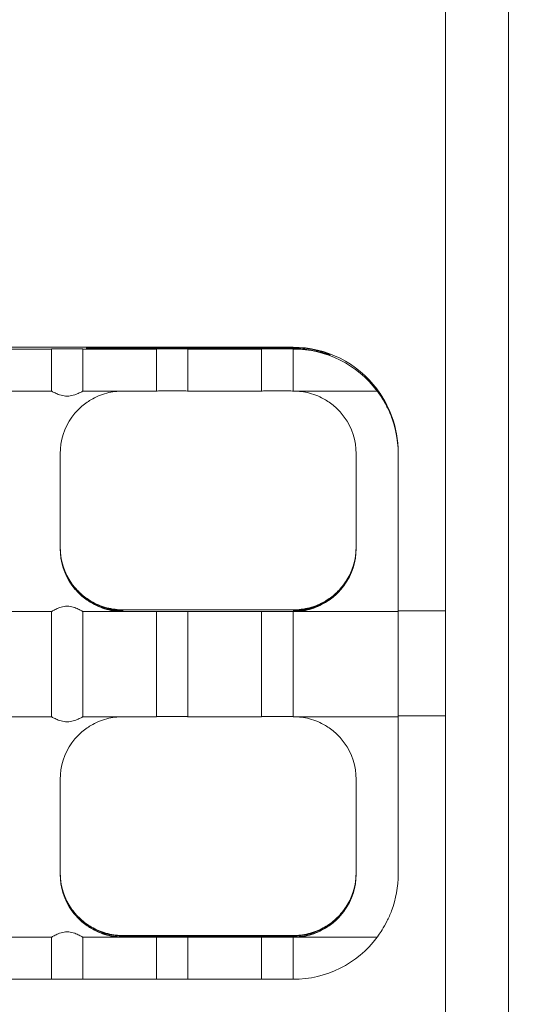
# Model space of a CAD drawing. Units: millimetres. Extents: x 9621 to 21789, y 9427 to 15992.
# Drawn here: x 19356 to 19405, y 13803 to 13897 of the extents above; entities that cross this region are included whole.
import ezdxf

# ---------------------------------------------------------------- set-up
doc = ezdxf.new("R2010")
doc.units = ezdxf.units.MM
doc.header["$LTSCALE"] = 75
doc.layers.add('Visible (ISO)', color=7, linetype='Continuous', lineweight=18)

msp = doc.modelspace()

# ---------------------------------------------------------------- linework, layer by layer
at = {"layer": 'Visible (ISO)'}
for p, q in [((19396.476, 13579.836), (19396.476, 13959.836)), ((19402.476, 13579.836), (19402.476, 13959.836)), ((19351.976, 13865.914), (19358.976, 13865.914)), ((19351.976, 13865.738), (19358.976, 13865.738)), ((19358.976, 13861.738), (19358.976, 13865.738)), ((19361.976, 13865.914), (19368.976, 13865.914)), ((19361.976, 13865.738), (19361.976, 13861.738)), ((19361.976, 13865.738), (19368.976, 13865.738)), ((19362.309, 13865.8), (19362.309, 13865.852)), ((19364.309, 13865.87), (19381.976, 13865.87)), ((19381.976, 13865.782), (19364.309, 13865.782)), ((19368.976, 13861.738), (19368.976, 13865.738)), ((19371.976, 13865.914), (19378.976, 13865.914)), ((19371.976, 13865.738), (19371.976, 13861.738)), ((19371.976, 13865.738), (19378.976, 13865.738)), ((19378.976, 13861.738), (19378.976, 13865.738)), ((19381.976, 13865.738), (19381.976, 13861.738)), ((19385.476, 13865.22), (19385.476, 13865.167)), ((19351.976, 13861.738), (19358.976, 13861.738)), ((19361.976, 13861.738), (19365.809, 13861.738)), ((19365.809, 13861.738), (19368.976, 13861.738)), ((19371.976, 13861.738), (19378.976, 13861.738)), ((19381.976, 13861.738), (19389.976, 13861.738)), ((19389.976, 13861.8), (19389.976, 13861.853)), ((19359.809, 13855.761), (19359.809, 13846.761)), ((19387.976, 13846.761), (19387.976, 13855.761)), ((19391.976, 13855.87), (19391.976, 13855.892)), ((19391.976, 13855.87), (19391.976, 13855.783)), ((19391.976, 13855.761), (19391.976, 13855.783)), ((19391.976, 13855.761), (19391.976, 13843.261)), ((19391.976, 13843.261), (19391.976, 13840.739)), ((19358.976, 13840.739), (19351.976, 13840.739)), ((19358.976, 13830.74), (19358.976, 13840.739)), ((19365.809, 13840.739), (19361.976, 13840.739)), ((19361.976, 13840.739), (19361.976, 13830.74)), ((19365.741, 13840.915), (19365.809, 13840.915)), ((19365.809, 13840.915), (19368.976, 13840.915)), ((19368.976, 13840.739), (19365.809, 13840.739)), ((19368.976, 13830.74), (19368.976, 13840.739)), ((19371.976, 13840.915), (19378.976, 13840.915)), ((19378.976, 13840.739), (19371.976, 13840.739)), ((19371.976, 13840.739), (19371.976, 13830.74)), ((19378.976, 13830.74), (19378.976, 13840.739)), ((19381.976, 13840.915), (19382.044, 13840.915)), ((19391.976, 13840.739), (19381.976, 13840.739)), ((19381.976, 13840.739), (19381.976, 13830.74)), ((19391.976, 13840.827), (19396.476, 13840.827)), ((19391.976, 13840.739), (19391.976, 13830.74)), ((19351.976, 13830.74), (19358.976, 13830.74)), ((19361.976, 13830.74), (19365.809, 13830.74)), ((19365.809, 13830.74), (19368.976, 13830.74)), ((19371.976, 13830.74), (19378.976, 13830.74)), ((19381.976, 13830.74), (19391.976, 13830.74)), ((19391.976, 13830.827), (19396.476, 13830.827)), ((19391.976, 13830.74), (19391.976, 13828.262)), ((19391.976, 13828.262), (19391.976, 13815.762)), ((19359.809, 13824.762), (19359.809, 13815.762)), ((19387.976, 13815.762), (19387.976, 13824.762)), ((19358.976, 13809.74), (19351.976, 13809.74)), ((19358.976, 13805.741), (19358.976, 13809.74)), ((19365.809, 13809.74), (19361.976, 13809.74)), ((19361.976, 13809.74), (19361.976, 13805.741)), ((19365.741, 13809.916), (19365.809, 13809.916)), ((19365.809, 13809.916), (19368.976, 13809.916)), ((19365.809, 13809.872), (19381.976, 13809.872)), ((19381.976, 13809.784), (19365.809, 13809.784)), ((19368.976, 13809.74), (19365.809, 13809.74)), ((19368.976, 13805.741), (19368.976, 13809.74)), ((19371.976, 13809.916), (19378.976, 13809.916)), ((19378.976, 13809.74), (19371.976, 13809.74)), ((19371.976, 13809.74), (19371.976, 13805.741)), ((19378.976, 13805.741), (19378.976, 13809.74)), ((19381.976, 13809.916), (19382.044, 13809.916)), ((19389.976, 13809.74), (19381.976, 13809.74)), ((19381.976, 13809.74), (19381.976, 13805.741)), ((19358.976, 13805.741), (19351.976, 13805.741)), ((19368.976, 13805.741), (19361.976, 13805.741)), ((19378.976, 13805.741), (19371.976, 13805.741))]:
    msp.add_line(p, q, dxfattribs=at)
msp.add_arc((19289.476, 13492.103), 2500, 0, 90, dxfattribs=at)
for centre, major_axis, ratio, start_param, end_param in [((19360.476, 13865.914), (1.5, 0), 0.008788, 3.141593, 6.283185), ((19360.476, 13865.738), (-1.5, 0), 0.008788, 3.141593, 6.283185), ((19364.309, 13865.852), (-2, 0), 0.008788, 4.712389, 6.283185), ((19364.309, 13865.8), (-2, 0), 0.008788, 0, 1.570796), ((19370.476, 13865.914), (1.5, 0), 0.008788, 3.141593, 6.283185), ((19370.476, 13865.738), (-1.5, 0), 0.008788, 3.141593, 6.283185), ((19380.476, 13865.914), (1.5, 0), 0.008788, 3.141593, 6.283185), ((19380.476, 13865.738), (-1.5, 0), 0.008788, 3.141593, 6.283185), ((19381.976, 13855.914), (8, 6), 0.999989, 0, 0.927295), ((19381.976, 13855.87), (10, 0), 0.999961, 1.420228, 1.570796), ((19381.976, 13855.783), (-10, 0), 0.999961, 4.561821, 4.712389), ((19381.976, 13855.739), (10, 0), 0.999961, 0.643501, 1.570796), ((19370.476, 13861.738), (1.5, 0), 0.008788, 0, 3.141593), ((19380.476, 13861.738), (1.5, 0), 0.008788, 0, 3.141593), ((19381.976, 13855.87), (9.165, 4), 0.999974, 5.871668, 6.283185), ((19381.976, 13855.783), (10, 0), 0.999961, 0, 0.411517), ((19365.809, 13855.761), (-4.873, 3.5), 0.999988, 0, 0.622827), ((19381.976, 13855.761), (6, 0), 0.999961, 0, 0.622827), ((19381.976, 13855.892), (10, 0), 0.999961, 0, 0.357571), ((19381.976, 13855.761), (10, 0), 0.999961, 0, 0.357571), ((19365.809, 13846.893), (-4.873, -3.5), 0.999988, 5.660359, 6.283185), ((19365.809, 13846.871), (-6, 0), 0.999961, 0, 0.729728), ((19365.809, 13846.783), (-4.472, -4), 0.999996, 5.553458, 6.283185), ((19365.809, 13846.761), (-6, 0), 0.999961, 0, 0.622827), ((19381.976, 13846.871), (4.472, -4), 0.999996, 0, 0.729728), ((19381.976, 13846.783), (6, 0), 0.999961, 5.553458, 6.283185), ((19381.976, 13846.893), (6, 0), 0.999961, 5.660359, 6.283185), ((19381.976, 13846.761), (4.873, -3.5), 0.999988, 0, 0.622827), ((19370.476, 13840.915), (1.5, 0), 0.008788, 3.141593, 6.283185), ((19370.476, 13840.739), (-1.5, 0), 0.008788, 3.141593, 6.283185), ((19380.476, 13840.915), (1.5, 0), 0.008788, 3.141593, 6.283185), ((19380.476, 13840.739), (-1.5, 0), 0.008788, 3.141593, 6.283185), ((19370.476, 13830.74), (1.5, 0), 0.008788, 0, 3.141593), ((19380.476, 13830.74), (1.5, 0), 0.008788, 0, 3.141593), ((19365.809, 13824.762), (-4.873, 3.5), 0.999988, 0, 0.622827), ((19381.976, 13824.762), (6, 0), 0.999961, 0, 0.622827), ((19365.809, 13815.894), (-4.873, -3.5), 0.999988, 5.660359, 6.283185), ((19365.809, 13815.872), (-6, 0), 0.999961, 0, 0.729728), ((19365.809, 13815.784), (-4.472, -4), 0.999996, 5.553458, 6.283185), ((19365.809, 13815.762), (-6, 0), 0.999961, 0, 0.622827), ((19381.976, 13815.872), (4.472, -4), 0.999996, 0, 0.729728), ((19381.976, 13815.784), (6, 0), 0.999961, 5.553458, 6.283185), ((19381.976, 13815.894), (6, 0), 0.999961, 5.660359, 6.283185), ((19381.976, 13815.762), (4.873, -3.5), 0.999988, 0, 0.622827), ((19381.976, 13815.762), (10, 0), 0.999961, 5.925614, 6.283185), ((19364.309, 13811.855), (-2, -2), 0.004394, 5.418425, 5.452966), ((19365.809, 13815.872), (5.809, -1.5), 0.999966, 4.712389, 4.965069), ((19365.809, 13815.784), (-6, 0), 0.999961, 1.318116, 1.570796), ((19370.476, 13809.916), (1.5, 0), 0.008788, 3.141593, 6.283185), ((19370.476, 13809.74), (-1.5, 0), 0.008788, 3.141593, 6.283185), ((19380.476, 13809.916), (1.5, 0), 0.008788, 3.141593, 6.283185), ((19380.476, 13809.74), (-1.5, 0), 0.008788, 3.141593, 6.283185), ((19381.976, 13815.872), (6, 0), 0.999961, 4.712389, 4.965069), ((19381.976, 13815.784), (-5.809, -1.5), 0.999966, 1.318116, 1.570796), ((19381.976, 13815.74), (8, -6), 0.999989, 5.35589, 6.283185), ((19360.476, 13805.741), (1.5, 0), 0.008788, 0, 3.141593), ((19370.476, 13805.741), (1.5, 0), 0.008788, 0, 3.141593), ((19380.476, 13805.741), (1.5, 0), 0.008788, 0, 3.141593)]:
    msp.add_ellipse(centre, major_axis=major_axis, ratio=ratio, start_param=start_param, end_param=end_param, dxfattribs=at)
for points, knots in [([(19383.476, 13865.757), (19383.731, 13865.718), (19384.001, 13865.666), (19384.496, 13865.548), (19384.72, 13865.484), (19385.071, 13865.374), (19385.223, 13865.32), (19385.425, 13865.244), (19385.476, 13865.222), (19385.476, 13865.22)], [-0.3061381, -0.3061381, -0.3061381, -0.3061381, -0.2287159, -0.2287159, -0.1512938, -0.1512938, -0.0756469, -0.0756469, 0, 0, 0, 0]), ([(19385.476, 13865.167), (19385.476, 13865.165), (19385.425, 13865.182), (19385.22, 13865.251), (19385.066, 13865.301), (19384.713, 13865.406), (19384.489, 13865.467), (19383.998, 13865.579), (19383.729, 13865.631), (19383.476, 13865.669)], [0, 0, 0, 0, 0.0761958, 0.0761958, 0.1523917, 0.1523917, 0.229266, 0.229266, 0.3061404, 0.3061404, 0.3061404, 0.3061404]), ([(19358.976, 13861.738), (19358.976, 13861.74), (19359.016, 13861.717), (19359.171, 13861.633), (19359.285, 13861.571), (19359.546, 13861.451), (19359.711, 13861.384), (19360.078, 13861.283), (19360.281, 13861.252), (19360.476, 13861.252), (19360.671, 13861.252), (19360.874, 13861.283), (19361.241, 13861.384), (19361.406, 13861.451), (19361.667, 13861.571), (19361.782, 13861.633), (19361.936, 13861.717), (19361.976, 13861.74), (19361.976, 13861.738)], [-0.2331652, -0.2331652, -0.2331652, -0.2331652, -0.1750625, -0.1750625, -0.1169599, -0.1169599, -0.05848, -0.05848, 0, 0, 0, 0.05848, 0.05848, 0.1169599, 0.1169599, 0.1750625, 0.1750625, 0.2331652, 0.2331652, 0.2331652, 0.2331652]), ([(19365.741, 13861.738), (19365.265, 13861.735), (19364.749, 13861.673), (19363.714, 13861.399), (19363.195, 13861.18), (19362.416, 13860.719), (19362.081, 13860.478), (19361.459, 13859.913), (19361.172, 13859.589), (19360.936, 13859.26)], [0.0080689, 0.0080689, 0.0080689, 0.0080689, 0.1769645, 0.1769645, 0.3539291, 0.3539291, 0.4752808, 0.4752808, 0.5966325, 0.5966325, 0.5966325, 0.5966325]), ([(19386.849, 13859.26), (19386.613, 13859.589), (19386.327, 13859.913), (19385.704, 13860.478), (19385.369, 13860.719), (19384.591, 13861.18), (19384.071, 13861.399), (19383.036, 13861.673), (19382.521, 13861.735), (19382.044, 13861.738)], [1.3922375, 1.3922375, 1.3922375, 1.3922375, 1.5135892, 1.5135892, 1.6349409, 1.6349409, 1.8119055, 1.8119055, 1.9808011, 1.9808011, 1.9808011, 1.9808011]), ([(19391.344, 13859.392), (19391.22, 13859.723), (19391.069, 13860.068), (19390.754, 13860.698), (19390.591, 13860.982), (19390.324, 13861.411), (19390.2, 13861.594), (19390.025, 13861.844), (19389.976, 13861.911), (19389.976, 13861.914)], [-0.4022627, -0.4022627, -0.4022627, -0.4022627, -0.2963748, -0.2963748, -0.190487, -0.190487, -0.0952435, -0.0952435, 0, 0, 0, 0]), ([(19389.976, 13861.853), (19389.976, 13861.855), (19390.015, 13861.806), (19390.155, 13861.616), (19390.256, 13861.474), (19390.476, 13861.138), (19390.616, 13860.911), (19390.891, 13860.41), (19391.026, 13860.134), (19391.141, 13859.87)], [0, 0, 0, 0, 0.0759155, 0.0759155, 0.151831, 0.151831, 0.2381673, 0.2381673, 0.3245036, 0.3245036, 0.3245036, 0.3245036]), ([(19391.141, 13859.782), (19391.026, 13860.046), (19390.891, 13860.323), (19390.616, 13860.828), (19390.476, 13861.058), (19390.256, 13861.4), (19390.155, 13861.546), (19390.015, 13861.744), (19389.976, 13861.798), (19389.976, 13861.8)], [-0.3245036, -0.3245036, -0.3245036, -0.3245036, -0.2381673, -0.2381673, -0.151831, -0.151831, -0.0759155, -0.0759155, 0, 0, 0, 0]), ([(19389.976, 13861.738), (19389.976, 13861.741), (19390.025, 13861.68), (19390.2, 13861.44), (19390.324, 13861.262), (19390.591, 13860.841), (19390.754, 13860.56), (19391.069, 13859.935), (19391.22, 13859.591), (19391.344, 13859.26)], [0, 0, 0, 0, 0.0952435, 0.0952435, 0.190487, 0.190487, 0.2963748, 0.2963748, 0.4022627, 0.4022627, 0.4022627, 0.4022627]), ([(19365.809, 13840.915), (19365.314, 13840.912), (19364.774, 13840.974), (19363.714, 13841.254), (19363.195, 13841.474), (19362.416, 13841.935), (19362.081, 13842.176), (19361.459, 13842.74), (19361.172, 13843.064), (19360.936, 13843.393)], [0, 0, 0, 0, 0.1769645, 0.1769645, 0.3539291, 0.3539291, 0.4752808, 0.4752808, 0.5966325, 0.5966325, 0.5966325, 0.5966325]), ([(19360.936, 13843.261), (19361.172, 13842.932), (19361.459, 13842.607), (19362.081, 13842.039), (19362.416, 13841.795), (19363.195, 13841.327), (19363.714, 13841.102), (19364.774, 13840.81), (19365.314, 13840.742), (19365.809, 13840.739)], [1.3922375, 1.3922375, 1.3922375, 1.3922375, 1.5135892, 1.5135892, 1.6349409, 1.6349409, 1.8119055, 1.8119055, 1.98887, 1.98887, 1.98887, 1.98887]), ([(19361.337, 13842.871), (19361.636, 13842.537), (19361.964, 13842.244), (19362.665, 13841.74), (19363.039, 13841.528), (19364.202, 13841.019), (19365.033, 13840.857), (19365.809, 13840.853)], [1.1992702, 1.1992702, 1.1992702, 1.1992702, 1.3337506, 1.3337506, 1.4682311, 1.4682311, 1.7371919, 1.7371919, 1.7371919, 1.7371919]), ([(19386.849, 13843.393), (19386.613, 13843.064), (19386.327, 13842.74), (19385.704, 13842.176), (19385.369, 13841.935), (19384.591, 13841.474), (19384.071, 13841.254), (19383.012, 13840.974), (19382.472, 13840.912), (19381.976, 13840.915)], [1.3922194, 1.3922194, 1.3922194, 1.3922194, 1.5135711, 1.5135711, 1.6349229, 1.6349229, 1.8118874, 1.8118874, 1.9888519, 1.9888519, 1.9888519, 1.9888519]), ([(19381.976, 13840.739), (19382.472, 13840.742), (19383.012, 13840.81), (19384.071, 13841.102), (19384.591, 13841.327), (19385.369, 13841.795), (19385.704, 13842.039), (19386.327, 13842.607), (19386.613, 13842.932), (19386.849, 13843.261)], [0, 0, 0, 0, 0.1769645, 0.1769645, 0.3539291, 0.3539291, 0.4752808, 0.4752808, 0.5966325, 0.5966325, 0.5966325, 0.5966325]), ([(19381.976, 13840.853), (19382.752, 13840.857), (19383.583, 13841.019), (19384.746, 13841.528), (19385.12, 13841.74), (19385.822, 13842.244), (19386.149, 13842.537), (19386.448, 13842.871)], [0, 0, 0, 0, 0.2689608, 0.2689608, 0.4034412, 0.4034412, 0.5379217, 0.5379217, 0.5379217, 0.5379217]), ([(19365.809, 13840.801), (19365.397, 13840.799), (19364.947, 13840.841), (19364.057, 13841.035), (19363.618, 13841.187), (19362.901, 13841.527), (19362.556, 13841.728), (19361.904, 13842.211), (19361.597, 13842.493), (19361.337, 13842.783)], [0, 0, 0, 0, 0.1427878, 0.1427878, 0.2855757, 0.2855757, 0.4024146, 0.4024146, 0.5192535, 0.5192535, 0.5192535, 0.5192535]), ([(19386.448, 13842.783), (19386.149, 13842.449), (19385.822, 13842.158), (19385.12, 13841.657), (19384.746, 13841.448), (19383.583, 13840.95), (19382.752, 13840.797), (19381.976, 13840.801)], [1.1805638, 1.1805638, 1.1805638, 1.1805638, 1.3150442, 1.3150442, 1.4495246, 1.4495246, 1.7184854, 1.7184854, 1.7184854, 1.7184854]), ([(19361.976, 13840.739), (19361.976, 13840.741), (19361.936, 13840.767), (19361.782, 13840.858), (19361.667, 13840.923), (19361.406, 13841.047), (19361.241, 13841.117), (19360.874, 13841.22), (19360.671, 13841.252), (19360.476, 13841.252), (19360.281, 13841.252), (19360.078, 13841.22), (19359.711, 13841.117), (19359.546, 13841.047), (19359.285, 13840.923), (19359.171, 13840.858), (19359.016, 13840.767), (19358.976, 13840.741), (19358.976, 13840.739)], [-0.2331652, -0.2331652, -0.2331652, -0.2331652, -0.1750625, -0.1750625, -0.1169599, -0.1169599, -0.05848, -0.05848, 0, 0, 0, 0.05848, 0.05848, 0.1169599, 0.1169599, 0.1750625, 0.1750625, 0.2331652, 0.2331652, 0.2331652, 0.2331652]), ([(19358.976, 13830.74), (19358.976, 13830.741), (19359.016, 13830.719), (19359.171, 13830.634), (19359.285, 13830.572), (19359.546, 13830.453), (19359.711, 13830.385), (19360.078, 13830.284), (19360.281, 13830.253), (19360.476, 13830.253), (19360.671, 13830.253), (19360.874, 13830.284), (19361.241, 13830.385), (19361.406, 13830.453), (19361.667, 13830.572), (19361.782, 13830.634), (19361.936, 13830.719), (19361.976, 13830.741), (19361.976, 13830.74)], [-0.2331652, -0.2331652, -0.2331652, -0.2331652, -0.1750625, -0.1750625, -0.1169599, -0.1169599, -0.05848, -0.05848, 0, 0, 0, 0.05848, 0.05848, 0.1169599, 0.1169599, 0.1750625, 0.1750625, 0.2331652, 0.2331652, 0.2331652, 0.2331652]), ([(19365.741, 13830.74), (19365.265, 13830.737), (19364.749, 13830.674), (19363.714, 13830.4), (19363.195, 13830.181), (19362.416, 13829.72), (19362.081, 13829.479), (19361.459, 13828.914), (19361.172, 13828.59), (19360.936, 13828.262)], [0.0080689, 0.0080689, 0.0080689, 0.0080689, 0.1769645, 0.1769645, 0.3539291, 0.3539291, 0.4752808, 0.4752808, 0.5966325, 0.5966325, 0.5966325, 0.5966325]), ([(19386.849, 13828.262), (19386.613, 13828.59), (19386.327, 13828.914), (19385.704, 13829.479), (19385.369, 13829.72), (19384.591, 13830.181), (19384.071, 13830.4), (19383.036, 13830.674), (19382.521, 13830.737), (19382.044, 13830.74)], [1.3922375, 1.3922375, 1.3922375, 1.3922375, 1.5135892, 1.5135892, 1.6349409, 1.6349409, 1.8119055, 1.8119055, 1.9808011, 1.9808011, 1.9808011, 1.9808011]), ([(19365.809, 13809.916), (19365.349, 13809.913), (19364.846, 13809.967), (19363.858, 13810.209), (19363.371, 13810.398), (19362.583, 13810.824), (19362.209, 13811.076), (19361.515, 13811.679), (19361.196, 13812.031), (19360.936, 13812.394)], [0, 0, 0, 0, 0.1644325, 0.1644325, 0.3288649, 0.3288649, 0.4628306, 0.4628306, 0.5967963, 0.5967963, 0.5967963, 0.5967963]), ([(19360.936, 13812.262), (19361.172, 13811.934), (19361.459, 13811.608), (19362.081, 13811.04), (19362.416, 13810.796), (19363.195, 13810.328), (19363.714, 13810.103), (19364.774, 13809.811), (19365.314, 13809.743), (19365.809, 13809.74)], [1.3922375, 1.3922375, 1.3922375, 1.3922375, 1.5135892, 1.5135892, 1.6349409, 1.6349409, 1.8119055, 1.8119055, 1.98887, 1.98887, 1.98887, 1.98887]), ([(19386.849, 13812.394), (19386.589, 13812.031), (19386.27, 13811.679), (19385.577, 13811.076), (19385.202, 13810.824), (19384.414, 13810.398), (19383.928, 13810.209), (19382.939, 13809.967), (19382.437, 13809.913), (19381.976, 13809.916)], [1.3922375, 1.3922375, 1.3922375, 1.3922375, 1.5262031, 1.5262031, 1.6601688, 1.6601688, 1.8246012, 1.8246012, 1.9890337, 1.9890337, 1.9890337, 1.9890337]), ([(19381.976, 13809.74), (19382.472, 13809.743), (19383.012, 13809.811), (19384.071, 13810.103), (19384.591, 13810.328), (19385.369, 13810.796), (19385.704, 13811.04), (19386.327, 13811.608), (19386.613, 13811.934), (19386.849, 13812.262)], [0, 0, 0, 0, 0.1769645, 0.1769645, 0.3539291, 0.3539291, 0.4752808, 0.4752808, 0.5966325, 0.5966325, 0.5966325, 0.5966325]), ([(19391.344, 13812.262), (19391.22, 13811.932), (19391.069, 13811.586), (19390.754, 13810.957), (19390.591, 13810.672), (19390.324, 13810.244), (19390.2, 13810.061), (19390.025, 13809.81), (19389.976, 13809.743), (19389.976, 13809.74)], [0.3833028, 0.3833028, 0.3833028, 0.3833028, 0.4891907, 0.4891907, 0.5950785, 0.5950785, 0.690322, 0.690322, 0.7855655, 0.7855655, 0.7855655, 0.7855655]), ([(19361.337, 13811.872), (19361.636, 13811.538), (19361.964, 13811.246), (19362.536, 13810.834), (19362.767, 13810.69), (19363.005, 13810.564)], [1.1992319, 1.1992319, 1.1992319, 1.1992319, 1.3337123, 1.3337123, 1.4187239, 1.4187239, 1.4187239, 1.4187239]), ([(19363.005, 13810.484), (19362.748, 13810.619), (19362.483, 13810.783), (19361.904, 13811.212), (19361.597, 13811.494), (19361.337, 13811.784)], [0.3115924, 0.3115924, 0.3115924, 0.3115924, 0.4024146, 0.4024146, 0.5192535, 0.5192535, 0.5192535, 0.5192535]), ([(19384.78, 13810.564), (19385.018, 13810.69), (19385.249, 13810.834), (19385.822, 13811.246), (19386.149, 13811.538), (19386.448, 13811.872)], [0.3184297, 0.3184297, 0.3184297, 0.3184297, 0.4034412, 0.4034412, 0.5379217, 0.5379217, 0.5379217, 0.5379217]), ([(19386.448, 13811.784), (19386.189, 13811.494), (19385.882, 13811.212), (19385.302, 13810.783), (19385.037, 13810.619), (19384.78, 13810.484)], [1.1992702, 1.1992702, 1.1992702, 1.1992702, 1.3161091, 1.3161091, 1.4069313, 1.4069313, 1.4069313, 1.4069313]), ([(19361.976, 13809.74), (19361.976, 13809.742), (19361.936, 13809.768), (19361.782, 13809.86), (19361.667, 13809.924), (19361.406, 13810.048), (19361.241, 13810.118), (19360.874, 13810.222), (19360.671, 13810.254), (19360.476, 13810.254), (19360.281, 13810.254), (19360.078, 13810.222), (19359.711, 13810.118), (19359.546, 13810.048), (19359.285, 13809.924), (19359.171, 13809.86), (19359.016, 13809.768), (19358.976, 13809.742), (19358.976, 13809.74)], [-0.2331652, -0.2331652, -0.2331652, -0.2331652, -0.1750625, -0.1750625, -0.1169599, -0.1169599, -0.05848, -0.05848, 0, 0, 0, 0.05848, 0.05848, 0.1169599, 0.1169599, 0.1750625, 0.1750625, 0.2331652, 0.2331652, 0.2331652, 0.2331652]), ([(19363.005, 13810.564), (19363.159, 13810.483), (19363.34, 13810.397), (19363.782, 13810.219), (19364.051, 13810.129), (19364.309, 13810.063)], [0.7922502, 0.7922502, 0.7922502, 0.7922502, 0.8563436, 0.8563436, 0.9363588, 0.9363588, 0.9363588, 0.9363588]), ([(19364.309, 13809.975), (19364.051, 13810.041), (19363.782, 13810.132), (19363.34, 13810.314), (19363.159, 13810.402), (19363.005, 13810.484)], [0.3031466, 0.3031466, 0.3031466, 0.3031466, 0.3831617, 0.3831617, 0.4472552, 0.4472552, 0.4472552, 0.4472552]), ([(19383.476, 13810.063), (19383.743, 13810.132), (19384.001, 13810.218), (19384.366, 13810.365), (19384.485, 13810.418), (19384.661, 13810.502), (19384.722, 13810.533), (19384.78, 13810.564)], [0, 0, 0, 0, 0.0826091, 0.0826091, 0.1262739, 0.1262739, 0.1511543, 0.1511543, 0.1511543, 0.1511543]), ([(19384.78, 13810.484), (19384.778, 13810.483), (19384.775, 13810.481), (19384.594, 13810.385), (19384.389, 13810.287), (19383.949, 13810.113), (19383.715, 13810.037), (19383.476, 13809.975)], [0.1790859, 0.1790859, 0.1790859, 0.1790859, 0.1801703, 0.1801703, 0.2559136, 0.2559136, 0.3299383, 0.3299383, 0.3299383, 0.3299383])]:
    msp.add_open_spline(points, degree=3, knots=knots, dxfattribs=at)
msp.add_open_spline([(19384.78, 13810.564), (19384.798, 13810.546), (19384.815, 13810.529), (19384.832, 13810.512)], degree=3, dxfattribs=at)

doc.saveas('drawing.dxf')
